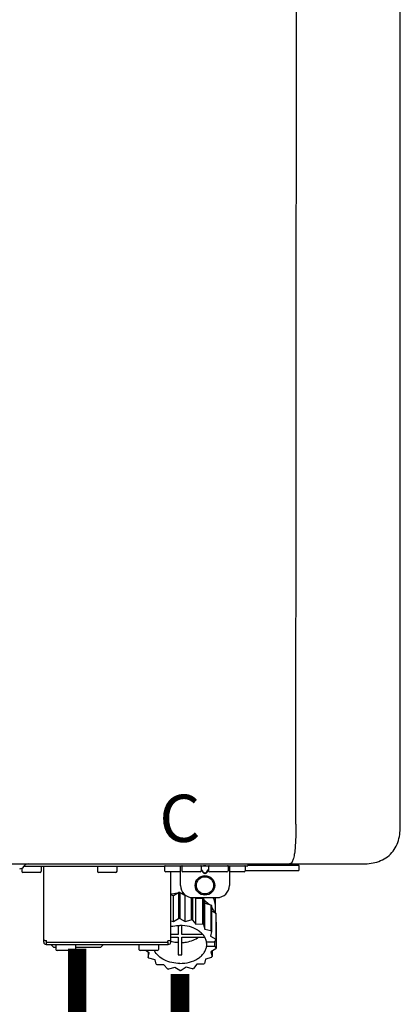
# Model space of a CAD drawing. Units: inches. Extents: x -78 to 51, y 5 to 92.
# Drawn here: x 6 to 12, y 50 to 66 of the extents above; entities that cross this region are included whole.
import ezdxf
from ezdxf.enums import TextEntityAlignment as Align

# ---------------------------------------------------------------- set-up
doc = ezdxf.new("R2010")
doc.units = ezdxf.units.IN
doc.header["$MEASUREMENT"] = 0
doc.styles.add('Navien', font='arial.ttf')

# ---------------------------------------------------------------- blocks, each defined once
blk = doc.blocks.new('NPE-A2 (180-210-240)')
at = {"linetype": 'Continuous'}
for p, q in [((13.212, 2.069), (13.233, 28.207)), ((14.897, 2.058), (14.897, 28.196)), ((-1.857, 1.427), (14.266, 1.427)), ((8.788, 1.356), (8.788, 1.309)), ((9.083, 1.289), (8.807, 1.289)), ((8.823, 1.387), (8.824, 1.389)), ((8.823, 1.388), (11.094, 1.388)), ((9.103, 1.38), (9.103, 1.309)), ((9.143, 0.166), (9.143, 1.388)), ((10.01, 1.38), (10.01, 1.309)), ((10.306, 1.289), (10.03, 1.289)), ((10.325, 1.38), (10.325, 1.309)), ((11.055, 1.427), (11.055, 1.427)), ((11.094, 1.388), (11.094, 1.317)), ((11.102, 1.396), (12.434, 1.396)), ((11.35, 1.297), (11.114, 1.297)), ((11.193, 0.166), (11.193, 1.297)), ((11.291, 1.427), (11.291, 1.427)), ((11.35, 1.427), (11.35, 1.427)), ((11.35, 1.08), (11.35, 1.396)), ((11.37, 1.388), (11.37, 1.317)), ((11.666, 1.297), (11.39, 1.297)), ((11.508, 1.427), (11.508, 1.427)), ((11.508, 1.396), (11.508, 1.396)), ((11.713, 1.392), (11.684, 1.392)), ((11.685, 1.388), (11.685, 1.317)), ((11.685, 1.337), (11.713, 1.298)), ((11.685, 1.325), (11.708, 1.294)), ((11.748, 1.393), (11.741, 1.393)), ((11.741, 1.28), (11.748, 1.28)), ((11.741, 1.274), (11.748, 1.274)), ((11.805, 1.392), (11.776, 1.392)), ((11.776, 1.298), (11.804, 1.337)), ((11.781, 1.294), (11.804, 1.325)), ((11.804, 1.388), (11.804, 1.317)), ((12.099, 1.297), (11.823, 1.297)), ((11.981, 1.427), (11.981, 1.427)), ((11.981, 1.396), (11.981, 1.396)), ((12.119, 1.388), (12.119, 1.317)), ((12.139, 1.427), (12.139, 1.427)), ((12.139, 1.396), (12.139, 1.08)), ((12.375, 1.297), (12.139, 1.297)), ((12.198, 1.427), (12.198, 1.427)), ((12.395, 1.388), (12.395, 1.317)), ((12.395, 1.321), (13.262, 1.321)), ((12.434, 1.427), (12.434, 1.396)), ((13.262, 1.4), (12.434, 1.4)), ((13.262, 1.4), (13.235, 1.427)), ((13.262, 1.4), (13.262, 1.321)), ((11.239, 0.915), (11.319, 0.964)), ((11.319, 0.964), (11.319, 0.546)), ((11.34, 0.965), (11.423, 0.917)), ((11.34, 0.965), (11.34, 0.546)), ((11.193, 0.926), (11.239, 0.915)), ((11.239, 0.497), (11.239, 0.915)), ((11.423, 0.917), (11.433, 0.92)), ((11.423, 0.499), (11.423, 0.917)), ((11.523, 0.885), (11.523, 0.526)), ((11.542, 0.883), (11.542, 0.521)), ((11.547, 0.883), (11.942, 0.883)), ((11.59, 0.883), (11.597, 0.875)), ((11.597, 0.875), (11.704, 0.876)), ((11.597, 0.456), (11.597, 0.875)), ((11.704, 0.876), (11.704, 0.458)), ((11.72, 0.867), (11.741, 0.793)), ((11.72, 0.867), (11.72, 0.449)), ((11.912, 0.883), (11.912, 0.637)), ((11.741, 0.793), (11.842, 0.768)), ((11.741, 0.374), (11.741, 0.793)), ((11.842, 0.768), (11.842, 0.35)), ((11.852, 0.756), (11.852, 0.337)), ((11.852, 0.671), (11.918, 0.633)), ((11.908, 0.793), (11.908, 0.793)), ((11.193, 0.508), (11.239, 0.497)), ((11.239, 0.497), (11.319, 0.546)), ((11.34, 0.546), (11.423, 0.499)), ((11.423, 0.499), (11.523, 0.526)), ((11.542, 0.521), (11.597, 0.456)), ((11.918, 0.633), (11.918, 0.215)), ((11.922, 0.619), (11.922, 0.201)), ((11.922, 0.492), (11.926, 0.488)), ((11.926, 0.488), (11.926, 0.07)), ((11.31, 0.434), (11.31, 0.289)), ((11.37, 0.289), (11.37, 0.434)), ((11.597, 0.456), (11.704, 0.458)), ((11.72, 0.449), (11.741, 0.374)), ((11.741, 0.374), (11.842, 0.35)), ((11.852, 0.337), (11.835, 0.263)), ((9.162, 0.189), (9.182, 0.189)), ((9.19, 0.166), (9.19, 0.181)), ((9.19, 0.166), (11.145, 0.166)), ((9.19, 0.126), (9.19, 0.166)), ((11.145, 0.166), (11.145, 0.181)), ((11.145, 0.166), (11.145, 0.126)), ((11.153, 0.189), (11.173, 0.189)), ((11.31, 0.289), (11.193, 0.289)), ((11.193, 0.247), (11.31, 0.247)), ((11.31, 0.247), (11.31, -0.038)), ((11.709, 0.289), (11.37, 0.289)), ((11.37, 0.247), (11.74, 0.247)), ((11.37, -0.038), (11.37, 0.247)), ((11.893, 0.163), (11.771, 0.163)), ((11.835, 0.263), (11.918, 0.215)), ((11.922, 0.201), (11.893, 0.163)), ((11.893, 0.164), (11.906, 0.149)), ((9.182, 0.126), (11.153, 0.126)), ((9.269, 0.118), (9.269, 0.126)), ((9.308, 0.079), (9.269, 0.118)), ((9.34, 0.079), (9.308, 0.079)), ((9.34, 0.118), (9.34, 0.047)), ((9.635, 0.028), (9.359, 0.028)), ((9.655, 0.118), (9.655, 0.047)), ((10.057, 0.079), (9.655, 0.079)), ((10.057, 0.079), (10.097, 0.118)), ((10.097, 0.118), (10.097, 0.126)), ((10.68, 0.118), (10.68, 0.047)), ((10.976, 0.028), (10.7, 0.028)), ((10.845, -0.006), (10.786, 0.028)), ((10.828, 0.003), (10.828, -0.081)), ((10.995, 0.118), (10.995, 0.047)), ((11.771, 0.149), (11.771, 0.093)), ((11.906, 0.093), (11.771, 0.093)), ((11.922, 0.056), (11.842, 0.006)), ((11.842, 0.006), (11.862, -0.068)), ((11.862, 0.019), (11.862, -0.068)), ((11.906, 0.093), (11.906, 0.149)), ((11.906, 0.093), (11.926, 0.07)), ((10.828, -0.081), (10.845, -0.006)), ((10.94, -0.118), (10.839, -0.093)), ((10.96, -0.192), (10.94, -0.118)), ((11.752, -0.108), (11.736, -0.182)), ((11.852, -0.081), (11.752, -0.108)), ((11.083, -0.2), (10.976, -0.201)), ((11.138, -0.265), (11.083, -0.2)), ((11.257, -0.242), (11.157, -0.269)), ((11.34, -0.29), (11.257, -0.242)), ((11.441, -0.24), (11.361, -0.29)), ((11.542, -0.265), (11.441, -0.24)), ((11.613, -0.193), (11.562, -0.259)), ((11.72, -0.192), (11.613, -0.193))]:
    blk.add_line(p, q, dxfattribs=at)
for radius in [0.158, 0.138]:
    blk.add_circle((11.745, 1.08), radius, dxfattribs=at)
for centre, radius, start, end in [((8.755, 1.427), 0.0788, 270, 329.0362), ((8.807, 1.309), 0.0197, 180, 270), ((8.891, 1.348), 0.0788, 90, 149.0362), ((9.083, 1.309), 0.0197, 270, 0), ((9.095, 1.38), 0.00788, 0, 90), ((10.018, 1.38), 0.00788, 90, 180), ((10.03, 1.309), 0.0197, 180, 270), ((10.306, 1.309), 0.0197, 270, 0), ((10.317, 1.38), 0.00788, 0, 90), ((11.102, 1.388), 0.00788, 90, 180), ((11.114, 1.317), 0.0197, 180, 270), ((11.378, 1.388), 0.00788, 89.9999, 179.9999), ((11.39, 1.317), 0.0197, 179.9999, 269.9999), ((11.666, 1.317), 0.0197, 269.9999, 359.9999), ((11.678, 1.388), 0.00788, 359.9999, 89.9999), ((11.812, 1.388), 0.00788, 89.9999, 179.9999), ((11.823, 1.317), 0.0197, 179.9999, 269.9999), ((12.099, 1.317), 0.0197, 269.9999, 359.9999), ((12.111, 1.388), 0.00788, 359.9999, 89.9999), ((12.375, 1.317), 0.0197, 270, 0), ((12.387, 1.388), 0.00788, 0, 90), ((11.34, 0.129), 0.836, 89.9999, 91.4144), ((11.547, 1.08), 0.197, 179.9999, 269.9999), ((11.942, 1.08), 0.197, 269.9999, 359.9999), ((11.339, 0.16), 0.79, 93.1668, 100.6637), ((11.34, 0.144), 0.806, 85.6371, 88.1821), ((11.392, 0.32), 0.622, 63.268, 64.8921), ((11.414, 0.35), 0.601, 59.3227, 61.0861), ((11.526, 0.489), 0.421, 39.2384, 41.4737), ((11.622, 0.747), 0.29, 8.5588, 9.124), ((12.285, 0.847), 0.381, 188.5947, 188.8111), ((11.34, -0.29), 0.836, 89.9999, 91.4144), ((11.35, -0.225), 0.771, 75.5694, 77.0628), ((11.62, 0.544), 0.312, 14.0064, 16.7349), ((11.414, -0.068), 0.601, 59.3227, 61.0861), ((11.526, 0.071), 0.421, 39.2384, 41.4737), ((9.162, 0.209), 0.0197, 180, 270), ((9.182, 0.166), 0.0394, 180, 270), ((9.182, 0.181), 0.00788, 0, 90), ((11.153, 0.181), 0.00788, 90, 180), ((11.153, 0.166), 0.0394, 270, 0), ((11.173, 0.209), 0.0197, 270, 0), ((11.332, 0.719), 0.562, 255.6476, 255.8777), ((11.554, 0.184), 0.22, 350.8093, 354.4225), ((11.62, 0.125), 0.312, 14.0064, 16.7349), ((9.348, 0.118), 0.00788, 90, 180), ((9.359, 0.047), 0.0197, 180, 270), ((9.635, 0.047), 0.0197, 270, 0), ((9.647, 0.118), 0.00788, 0, 90), ((10.688, 0.118), 0.00788, 90, 180), ((10.7, 0.047), 0.0197, 180, 270), ((10.976, 0.047), 0.0197, 270, 0), ((10.988, 0.118), 0.00788, 0, 90), ((11.625, 0.13), 0.307, 345.9946, 348.7549), ((11.154, 0.185), 0.421, 219.2384, 221.4737), ((11.34, 0.574), 0.613, 267.2344, 270.0006), ((11.34, 0.574), 0.613, 269.9994, 272.7656), ((11.538, 0.176), 0.406, 320.7617, 323.0517), ((11.266, 0.325), 0.601, 239.3227, 241.0861), ((11.33, 0.482), 0.771, 255.5694, 257.0628), ((11.34, 0.546), 0.836, 269.9999, 271.4144), ((11.354, 0.469), 0.757, 284.4304, 285.9417), ((11.424, 0.308), 0.581, 300.6772, 302.4791)]:
    blk.add_arc(centre, radius, start, end, dxfattribs=at)
for points, knots in [([(13.212, 2.069), (13.212, 1.987), (13.211, 1.865), (13.202, 1.707), (13.191, 1.604), (13.176, 1.522), (13.158, 1.468), (13.139, 1.433), (13.12, 1.427), (13.113, 1.427)], [0, 0, 0, 0, 0.366643, 0.54995, 0.709045, 0.832593, 0.918638, 0.969422, 1, 1, 1, 1]), ([(14.266, 1.427), (14.351, 1.427), (14.523, 1.438), (14.756, 1.567), (14.886, 1.801), (14.897, 1.973), (14.897, 2.058)], [0, 0, 0, 0, 0.250762, 0.5, 0.749225, 1, 1, 1, 1]), ([(11.708, 1.294), (11.712, 1.288), (11.719, 1.281), (11.731, 1.275), (11.738, 1.274), (11.741, 1.274)], [0, 0, 0, 0, 0.499165, 0.749694, 1, 1, 1, 1]), ([(11.741, 1.393), (11.738, 1.393), (11.729, 1.393), (11.72, 1.393), (11.713, 1.392)], [0, 0, 0, 0, 0.304446, 1, 1, 1, 1]), ([(11.713, 1.298), (11.716, 1.293), (11.722, 1.286), (11.732, 1.281), (11.738, 1.28), (11.741, 1.28)], [0, 0, 0, 0, 0.498951, 0.749558, 1, 1, 1, 1]), ([(11.776, 1.392), (11.774, 1.392), (11.765, 1.393), (11.755, 1.393), (11.748, 1.393)], [0, 0, 0, 0, 0.189064, 1, 1, 1, 1]), ([(11.748, 1.28), (11.751, 1.28), (11.757, 1.281), (11.767, 1.286), (11.773, 1.293), (11.776, 1.298)], [0, 0, 0, 0, 0.250564, 0.501187, 1, 1, 1, 1]), ([(11.748, 1.274), (11.751, 1.274), (11.758, 1.275), (11.77, 1.281), (11.778, 1.288), (11.781, 1.294)], [0, 0, 0, 0, 0.250403, 0.500944, 1, 1, 1, 1]), ([(13.113, 1.427), (13.113, 1.427), (13.112, 1.427), (13.111, 1.427), (13.11, 1.427)], [0, 0, 0, 0, 0.500555, 1, 1, 1, 1]), ([(11.727, 0.844), (11.735, 0.839), (11.764, 0.819), (11.792, 0.795), (11.811, 0.776)], [0, 0, 0, 0, 0.257453, 1, 1, 1, 1]), ([(11.908, 0.793), (11.907, 0.801), (11.901, 0.832), (11.889, 0.862), (11.879, 0.883)], [0, 0, 0, 0, 0.246131, 1, 1, 1, 1]), ([(11.911, 0.801), (11.911, 0.799), (11.911, 0.795), (11.911, 0.789), (11.911, 0.784), (11.911, 0.782), (11.911, 0.779), (11.91, 0.782), (11.91, 0.784), (11.909, 0.787), (11.909, 0.789)], [0, 0, 0, 0, 0.218127, 0.414494, 0.566095, 0.661016, 0.694051, 0.7312, 0.832687, 1, 1, 1, 1]), ([(11.852, 0.726), (11.857, 0.72), (11.873, 0.695), (11.886, 0.668), (11.893, 0.648)], [0, 0, 0, 0, 0.256051, 1, 1, 1, 1]), ([(11.193, 0.417), (11.204, 0.42), (11.253, 0.43), (11.303, 0.435), (11.34, 0.435)], [0, 0, 0, 0, 0.246965, 1, 1, 1, 1]), ([(11.771, 0.163), (11.768, 0.182), (11.757, 0.22), (11.726, 0.272), (11.683, 0.319), (11.609, 0.374), (11.493, 0.422), (11.392, 0.435), (11.34, 0.435)], [0, 0, 0, 0, 0.103613, 0.212132, 0.327469, 0.450395, 0.716377, 1, 1, 1, 1]), ([(11.31, 0.157), (11.301, 0.157), (11.262, 0.16), (11.223, 0.167), (11.195, 0.174)], [0, 0, 0, 0, 0.252371, 1, 1, 1, 1]), ([(11.37, 0.157), (11.395, 0.158), (11.493, 0.169), (11.589, 0.205), (11.648, 0.247)], [0, 0, 0, 0, 0.263386, 1, 1, 1, 1]), ([(11.34, -0.178), (11.296, -0.178), (11.209, -0.169), (11.09, -0.128), (10.992, -0.063), (10.946, -0.004), (10.93, 0.028)], [0, 0, 0, 0, 0.276607, 0.540592, 0.782601, 1, 1, 1, 1]), ([(11.34, -0.178), (11.392, -0.178), (11.493, -0.166), (11.609, -0.118), (11.683, -0.062), (11.726, -0.015), (11.757, 0.037), (11.768, 0.075), (11.771, 0.093)], [0, 0, 0, 0, 0.283623, 0.549605, 0.672531, 0.787868, 0.896387, 1, 1, 1, 1])]:
    blk.add_open_spline(points, degree=3, knots=knots, dxfattribs=at)
at = {"style": 'Navien'}
blk.add_text('C', height=0.762, dxfattribs=at).set_placement((11.34, 2.161), align=Align.MIDDLE_CENTER)

msp = doc.modelspace()

# ---------------------------------------------------------------- linework, layer by layer
at = {"const_width": 0.3}
for points in [[(6.488, 50.989), (6.488, 38.641), (7.145, 38.641)], [(8.145, 50.581), (8.145, 47.268)]]:
    msp.add_lwpolyline(points, dxfattribs=at)

# ---------------------------------------------------------------- block references
msp.add_blockref('NPE-A2 (180-210-240)', (-3.195, 50.929))

doc.saveas('drawing.dxf')
